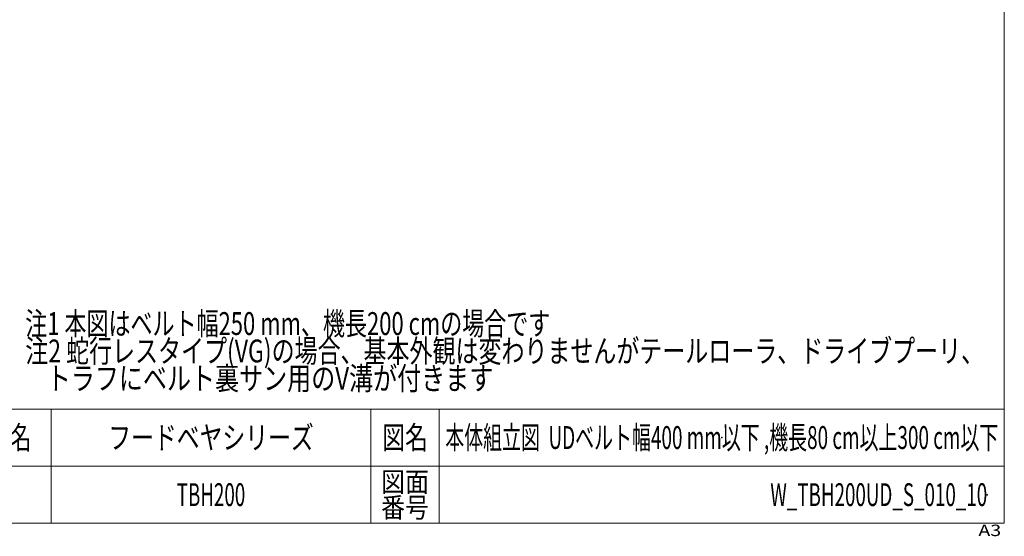
# Model space of a CAD drawing. Units: millimetres. Extents: x -2364 to 2364, y -1622 to 1622.
# Drawn here: x 294 to 2364, y -1622 to -536 of the extents above; entities that cross this region are included whole.
import ezdxf
from ezdxf.enums import TextEntityAlignment as Align

# ---------------------------------------------------------------- set-up
doc = ezdxf.new("R2010")
doc.units = ezdxf.units.MM
doc.header["$LTSCALE"] = 3
doc.header["$PDSIZE"] = 1
doc.layers.add('ZUWAKU', color=7, linetype='Continuous')
doc.styles.add('dcStyle0', font='ＭＳ Ｐゴシック')
doc.styles.add('dcStyle1', font='txt.shx', dxfattribs={"width": 1.2, "bigfont": 'bigfont'})

# ---------------------------------------------------------------- blocks, each defined once
blk = doc.blocks.new('DC_GROUP_W_TBH200UD_S_010_10_12')
at = {"color": 2, "style": 'dcStyle0'}
for s, width, p, p2 in [('注1 本図はベルト幅250 mm、機長200 cmの場合です', 0.711037, (305.5, -1198.9), (1409.5, -1198.9)), ('注2 蛇行レスタイプ(VG)の場合、基本外観は変わりませんがテールローラ、ドライブプーリ、', 0.763156, (305.5, -1256.5), (2321.5, -1256.5)), ('    トラフにベルト裏サン用のV溝が付きます', 0.774084, (305.5, -1314.1), (1289.5, -1314.1))]:
    blk.add_text(s, height=48, dxfattribs=dict(at, width=width)).set_placement(p, p2, align=Align.FIT)
blk = doc.blocks.new('DC_GROUP_W_TBH200UD_S_010_10_2')
at = {"layer": 'ZUWAKU', "color": 7, "linetype": 'Continuous', "lineweight": 13}
for p, q in [((2364, -1594.5), (2364, 1621.5)), ((-2364, -1594.5), (2364, -1594.5))]:
    blk.add_line(p, q, dxfattribs=at)
at = {"layer": 'ZUWAKU', "color": 4, "linetype": 'Continuous', "lineweight": 13}
for p, q in [((2364, -1354.5), (-2364, -1354.5)), ((360, -1354.5), (360, -1594.5)), ((1032, -1354.5), (1032, -1594.5)), ((1176, -1354.5), (1176, -1594.5)), ((-2364, -1474.5), (2364, -1474.5))]:
    blk.add_line(p, q, dxfattribs=at)
at = {"layer": 'ZUWAKU', "color": 2, "style": 'dcStyle1'}
for s, height, width, p, p2 in [('シリーズ名', 48, 1.086207, (102, -1438.5), (318, -1438.5)), ('図名', 48, 1.272727, (1056, -1438.5), (1152, -1438.5)), ('図面', 42, 1.527273, (1053.6, -1528.5), (1154.4, -1528.5)), ('番号', 42, 1.527273, (1053.6, -1582.5), (1154.4, -1582.5))]:
    blk.add_text(s, height=height, dxfattribs=dict(at, width=width)).set_placement(p, p2, align=Align.FIT)
at = {"layer": 'ZUWAKU', "color": 4, "style": 'dcStyle1', "width": 1.2}
blk.add_text('A3', height=24, dxfattribs=at).set_placement((2309.5, -1621.5), (2357.5, -1621.5), align=Align.FIT)
blk = doc.blocks.new('DC_GROUP_W_TBH200UD_S_010_10_3')
at = {"layer": 'ZUWAKU', "color": 2, "linetype": 'Continuous'}
for p in [(696, -1414.5), (1770, -1414.5), (696, -1534.5), (2328, -1534.5)]:
    blk.add_point(p, dxfattribs=at)

msp = doc.modelspace()

# ---------------------------------------------------------------- block references
at = {"linetype": 'Continuous'}
msp.add_blockref('DC_GROUP_W_TBH200UD_S_010_10_12', (0, 0), dxfattribs=at)
at = {"layer": 'ZUWAKU', "linetype": 'Continuous'}
for name in ['DC_GROUP_W_TBH200UD_S_010_10_2', 'DC_GROUP_W_TBH200UD_S_010_10_3']:
    msp.add_blockref(name, (0, 0), dxfattribs=at)

# ---------------------------------------------------------------- texts
at = {"color": 2, "style": 'dcStyle1'}
for s, width, p, p2 in [('フードベヤシリーズ', 1.188679, (480, -1438.4631), (912, -1438.4631)), ('本体組立図  UDベルト幅400 mm以下 ,機長80 cm以上300 cm以下', 0.6375, (1188.6, -1438.4631), (2351.4, -1438.4631)), ('TBH200', 0.543103, (624, -1558.4631), (768, -1558.4631)), ('W_TBH200UD_S_010_10', 0.543597, (1872, -1558.4631), (2328, -1558.4631))]:
    msp.add_text(s, height=48, dxfattribs=dict(at, width=width)).set_placement(p, p2, align=Align.FIT)

doc.saveas('drawing.dxf')
